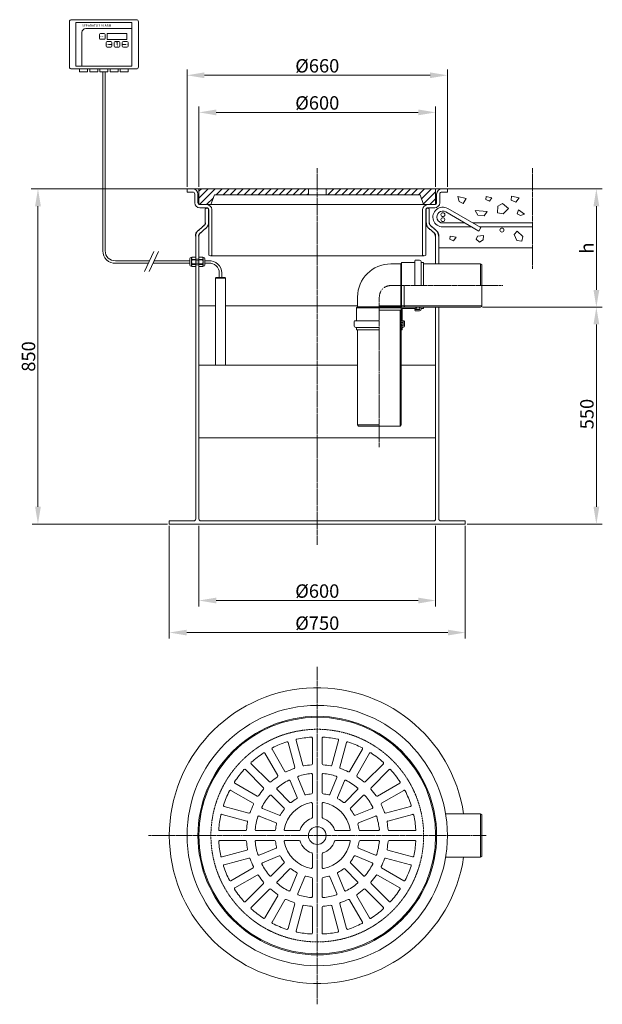
# Model space of a CAD drawing. Units: millimetres. Extents: x 1458 to 2934, y -210 to 2287.
import ezdxf

# ---------------------------------------------------------------- set-up
doc = ezdxf.new("R2010")
doc.units = ezdxf.units.MM
doc.header["$MEASUREMENT"] = 0
doc.linetypes.add('CENTER2', pattern=[28.575, 19.05, -3.175, 3.175, -3.175])
doc.linetypes.add('DASHED', pattern=[0.75, 0.5, -0.25])
doc.layers.add('katkend', color=1, linetype='DASHED')
doc.layers.add('mõõde', color=7, linetype='Continuous')
doc.styles.get("Standard").update_dxf_attribs({"font": 'romans.shx'})
doc.dimstyles.new('ISO_1-10', dxfattribs={"dimscale": 10, "dimtxt": 2.5, "dimasz": 3, "dimexe": 1.5, "dimexo": 0.5, "dimgap": 0.7, "dimtad": 1, "dimdsep": 46, "dimtxsty": 'Standard', "dimcen": 2, "dimclrd": 1, "dimclre": 1, "dimadec": 0, "dimazin": 0, "dimtfac": 0.666667, "dimtmove": 0, "dimatfit": 3, "dimfxl": 1, "dimtolj": 1, "dimtzin": 0, "dimarcsym": 0})

# ---------------------------------------------------------------- blocks, each defined once
blk = doc.blocks.new('A$C6F8F1E17')
at = {"color": 1, "linetype": 'CENTER2', "lineweight": 20, "ltscale": 0.3}
for p, q in [((427.9, 855.9), (427.9, 427.9)), ((855.9, 427.9), (0, 427.9)), ((427.9, 0), (427.9, 427.9))]:
    blk.add_line(p, q, dxfattribs=at)
at = {"lineweight": 20}
for p, q in [((415.4, 675), (415.4, 609.8)), ((440.4, 675), (440.4, 609.8)), ((370.7, 601.1), (353.8, 664)), ((391, 606.5), (374.1, 669.4)), ((464.9, 606.5), (481.8, 669.4)), ((485.2, 601.1), (502.1, 664)), ((327.8, 580.3), (295.3, 636.7)), ((346, 590.8), (313.5, 647.2)), ((509.9, 590.8), (542.4, 647.2)), ((528.1, 580.3), (560.6, 636.7)), ((306.6, 564.1), (260.6, 610.1)), ((549.2, 564.1), (595.3, 610.1)), ((291.8, 549.2), (245.8, 595.3)), ((396, 532.4), (378.3, 575.1)), ((415.4, 582.7), (415.4, 536.4)), ((440.4, 582.7), (440.4, 536.4)), ((459.9, 532.4), (477.5, 575.1)), ((564.1, 549.2), (610.1, 595.3)), ((275.5, 528.1), (219.1, 560.6)), ((376.6, 524.4), (358.9, 567.1)), ((479.3, 524.4), (496.9, 567.1)), ((580.3, 528.1), (636.7, 560.6)), ((265, 509.9), (208.6, 542.4)), ((343.6, 497.4), (310.9, 530.1)), ((358.5, 512.2), (325.8, 544.9)), ((497.4, 512.2), (530.1, 544.9)), ((512.2, 497.4), (544.9, 530.1)), ((590.8, 509.9), (647.2, 542.4)), ((254.8, 485.2), (191.9, 502.1)), ((415.4, 509.1), (415.4, 474.1)), ((440.4, 509.1), (440.4, 474.1)), ((601.1, 485.2), (664, 502.1)), ((249.4, 464.9), (186.5, 481.8)), ((323.5, 459.9), (280.8, 477.5)), ((331.5, 479.3), (288.8, 496.9)), ((524.4, 479.3), (567.1, 496.9)), ((532.4, 459.9), (575.1, 477.5)), ((606.5, 464.9), (669.4, 481.8)), ((841.9, 482.9), (753.3, 482.9)), ((841.9, 427.9), (841.9, 482.9)), ((841.9, 482.9), (845.2, 481)), ((845.2, 481), (845.2, 427.9)), ((180.9, 440.4), (246.1, 440.4)), ((273.2, 440.4), (319.5, 440.4)), ((346.8, 440.4), (381.8, 440.4)), ((509.1, 440.4), (474.1, 440.4)), ((582.7, 440.4), (536.4, 440.4)), ((675, 440.4), (609.8, 440.4)), ((841.9, 427.9), (841.9, 372.9)), ((845.2, 374.9), (845.2, 427.9)), ((180.9, 415.4), (246.1, 415.4)), ((273.2, 415.4), (319.5, 415.4)), ((346.8, 415.4), (381.8, 415.4)), ((509.1, 415.4), (474.1, 415.4)), ((582.7, 415.4), (536.4, 415.4)), ((675, 415.4), (609.8, 415.4)), ((249.4, 391), (186.5, 374.1)), ((323.5, 396), (280.8, 378.3)), ((331.5, 376.6), (288.8, 358.9)), ((415.4, 346.8), (415.4, 381.8)), ((440.4, 346.8), (440.4, 381.8)), ((524.4, 376.6), (567.1, 358.9)), ((532.4, 396), (575.1, 378.3)), ((606.5, 391), (669.4, 374.1)), ((841.9, 372.9), (845.2, 374.9)), ((254.8, 370.7), (191.9, 353.8)), ((343.6, 358.5), (310.9, 325.8)), ((512.2, 358.5), (544.9, 325.8)), ((601.1, 370.7), (664, 353.8)), ((841.9, 372.9), (753.3, 372.9)), ((265, 346), (208.6, 313.5)), ((275.5, 327.8), (219.1, 295.3)), ((358.5, 343.6), (325.8, 310.9)), ((376.6, 331.5), (358.9, 288.8)), ((479.3, 331.5), (496.9, 288.8)), ((497.4, 343.6), (530.1, 310.9)), ((580.3, 327.8), (636.7, 295.3)), ((590.8, 346), (647.2, 313.5)), ((291.8, 306.6), (245.8, 260.6)), ((396, 323.5), (378.3, 280.8)), ((415.4, 273.2), (415.4, 319.5)), ((440.4, 273.2), (440.4, 319.5)), ((459.9, 323.5), (477.5, 280.8)), ((564.1, 306.6), (610.1, 260.6)), ((306.6, 291.8), (260.6, 245.8)), ((327.8, 275.5), (295.3, 219.1)), ((528.1, 275.5), (560.6, 219.1)), ((549.2, 291.8), (595.3, 245.8)), ((346, 265), (313.5, 208.6)), ((370.7, 254.8), (353.8, 191.9)), ((485.2, 254.8), (502.1, 191.9)), ((509.9, 265), (542.4, 208.6)), ((391, 249.4), (374.1, 186.5)), ((415.4, 180.9), (415.4, 246.1)), ((440.4, 180.9), (440.4, 246.1)), ((464.9, 249.4), (481.8, 186.5))]:
    blk.add_line(p, q, dxfattribs=at)
for centre, radius, start, end in [((427.9, 427.9), 375, 8.4338, 180), ((427.9, 427.9), 330, 0, 180), ((427.9, 427.9), 302.5, 0, 180), ((427.9, 427.9), 300, 0, 180), ((427.9, 427.9), 250, 93.4746, 101.9891), ((412.9, 675), 2.5, 0, 93.4746), ((442.9, 675), 2.5, 86.5254, 180), ((427.9, 427.9), 250, 78.0109, 86.5254), ((315.6, 648.5), 2.5, 116.9891, 210), ((427.9, 427.9), 250, 108.0109, 116.9891), ((351.4, 663.3), 2.5, 15, 108.0109), ((376.5, 670), 2.5, 101.9891, 195), ((479.4, 670), 2.5, 345, 78.0109), ((504.5, 663.3), 2.5, 71.9891, 165), ((427.9, 427.9), 250, 63.0109, 71.9891), ((540.3, 648.5), 2.5, 330, 63.0109), ((427.9, 427.9), 250, 123.0109, 131.9891), ((293.1, 635.5), 2.5, 30, 123.0109), ((562.8, 635.5), 2.5, 56.9891, 150), ((427.9, 427.9), 250, 48.0109, 56.9891), ((262.4, 611.9), 2.5, 131.9891, 225), ((368.3, 600.4), 2.5, 289.0848, 15), ((393.4, 607.1), 2.5, 195, 280.9152), ((427.9, 427.9), 180, 94.7146, 100.9152), ((412.9, 609.8), 2.5, 274.7146, 0), ((442.9, 609.8), 2.5, 180, 265.2854), ((427.9, 427.9), 180, 79.0848, 85.2854), ((462.5, 607.1), 2.5, 259.0848, 345), ((487.6, 600.4), 2.5, 165, 250.9152), ((593.5, 611.9), 2.5, 315, 48.0109), ((427.9, 427.9), 250, 138.0109, 146.9891), ((244, 593.5), 2.5, 45, 138.0109), ((427.9, 427.9), 180, 124.0848, 130.9152), ((325.7, 579.1), 2.5, 304.0848, 30), ((348.2, 592.1), 2.5, 210, 295.9152), ((427.9, 427.9), 180, 109.0848, 115.9152), ((380.7, 576.1), 2.5, 107.7044, 202.5), ((427.9, 427.9), 158, 95.5355, 107.7044), ((412.9, 582.7), 2.5, 0, 95.5355), ((442.9, 582.7), 2.5, 84.4645, 180), ((427.9, 427.9), 158, 72.2956, 84.4645), ((475.2, 576.1), 2.5, 337.5, 72.2956), ((427.9, 427.9), 180, 64.0848, 70.9152), ((507.7, 592.1), 2.5, 244.0848, 330), ((530.2, 579.1), 2.5, 150, 235.9152), ((427.9, 427.9), 180, 49.0848, 55.9152), ((611.9, 593.5), 2.5, 41.9891, 135), ((427.9, 427.9), 250, 33.0109, 41.9891), ((220.4, 562.8), 2.5, 146.9891, 240), ((308.4, 565.9), 2.5, 225, 310.9152), ((427.9, 427.9), 158, 117.2956, 130.2044), ((356.6, 566.1), 2.5, 22.5, 117.2956), ((499.3, 566.1), 2.5, 62.7044, 157.5), ((427.9, 427.9), 158, 49.7956, 62.7044), ((547.5, 565.9), 2.5, 229.0848, 315), ((635.5, 562.8), 2.5, 300, 33.0109), ((427.9, 427.9), 250, 153.0109, 161.9891), ((207.4, 540.3), 2.5, 60, 153.0109), ((276.8, 530.2), 2.5, 240, 325.9152), ((427.9, 427.9), 180, 139.0848, 145.9152), ((427.9, 427.9), 158, 139.7956, 152.7044), ((290, 547.5), 2.5, 319.0848, 45), ((309.2, 528.3), 2.5, 45, 139.7956), ((327.6, 546.7), 2.5, 130.2044, 225), ((398.3, 533.4), 2.5, 202.5, 285.6817), ((427.9, 427.9), 107, 97.8735, 105.6817), ((412.9, 536.4), 2.5, 277.8735, 0), ((442.9, 536.4), 2.5, 180, 262.1265), ((427.9, 427.9), 107, 74.3183, 82.1265), ((457.5, 533.4), 2.5, 254.3183, 337.5), ((528.3, 546.7), 2.5, 315, 49.7956), ((546.7, 528.3), 2.5, 40.2044, 135), ((427.9, 427.9), 158, 27.2956, 40.2044), ((565.9, 547.5), 2.5, 135, 220.9152), ((427.9, 427.9), 180, 34.0848, 40.9152), ((579.1, 530.2), 2.5, 214.0848, 300), ((648.5, 540.3), 2.5, 26.9891, 120), ((427.9, 427.9), 250, 18.0109, 26.9891), ((192.6, 504.5), 2.5, 161.9891, 255), ((427.9, 427.9), 180, 154.0848, 160.9152), ((263.8, 507.7), 2.5, 334.0848, 60), ((289.8, 499.3), 2.5, 152.7044, 247.5), ((427.9, 427.9), 85, 100.4757, 169.5243), ((360.3, 514), 2.5, 225, 308.1817), ((427.9, 427.9), 107, 119.3183, 128.1817), ((374.3, 523.4), 2.5, 299.3183, 22.5), ((412.9, 509.1), 2.5, 0, 100.4757), ((442.9, 509.1), 2.5, 79.5243, 180), ((427.9, 427.9), 85, 10.4757, 79.5243), ((481.6, 523.4), 2.5, 157.5, 240.6817), ((427.9, 427.9), 107, 51.8183, 60.6817), ((495.6, 514), 2.5, 231.8183, 315), ((566.1, 499.3), 2.5, 292.5, 27.2956), ((592.1, 507.7), 2.5, 120, 205.9152), ((427.9, 427.9), 180, 19.0848, 25.9152), ((663.3, 504.5), 2.5, 285, 18.0109), ((427.9, 427.9), 250, 168.0109, 176.5254), ((185.8, 479.4), 2.5, 75, 168.0109), ((255.5, 487.6), 2.5, 255, 340.9152), ((427.9, 427.9), 158, 162.2956, 174.4645), ((279.8, 475.2), 2.5, 67.5, 162.2956), ((332.5, 481.6), 2.5, 247.5, 330.6817), ((427.9, 427.9), 107, 141.8183, 150.6817), ((341.9, 495.6), 2.5, 321.8183, 45), ((514, 495.6), 2.5, 135, 218.1817), ((427.9, 427.9), 107, 29.3183, 38.1817), ((523.4, 481.6), 2.5, 209.3183, 292.5), ((576.1, 475.2), 2.5, 17.7044, 112.5), ((427.9, 427.9), 158, 5.5355, 17.7044), ((600.4, 487.6), 2.5, 199.0848, 285), ((670, 479.4), 2.5, 11.9891, 105), ((427.9, 427.9), 250, 3.4746, 11.9891), ((427.9, 427.9), 180, 169.0848, 175.2854), ((248.7, 462.5), 2.5, 349.0848, 75), ((427.9, 427.9), 107, 164.3183, 172.1265), ((322.5, 457.5), 2.5, 344.3183, 67.5), ((427.9, 427.9), 46, 108.0157, 161.9843), ((427.9, 427.9), 22.5, 0, 180), ((412.9, 474.1), 2.5, 288.0157, 0), ((442.9, 474.1), 2.5, 180, 251.9843), ((427.9, 427.9), 46, 18.0157, 71.9843), ((533.4, 457.5), 2.5, 112.5, 195.6817), ((427.9, 427.9), 107, 7.8735, 15.6817), ((607.1, 462.5), 2.5, 105, 190.9152), ((427.9, 427.9), 180, 4.7146, 10.9152), ((427.9, 427.9), 375, 180, 351.5662), ((427.9, 427.9), 330, 180, 0), ((427.9, 427.9), 302.5, 180, 0), ((427.9, 427.9), 300, 180, 0), ((180.9, 442.9), 2.5, 176.5254, 270), ((246.1, 442.9), 2.5, 270, 355.2854), ((273.2, 442.9), 2.5, 174.4645, 270), ((319.5, 442.9), 2.5, 270, 352.1265), ((346.8, 442.9), 2.5, 169.5243, 270), ((381.8, 442.9), 2.5, 270, 341.9843), ((427.9, 427.9), 22.5, 180, 0), ((474.1, 442.9), 2.5, 198.0157, 270), ((509.1, 442.9), 2.5, 270, 10.4757), ((536.4, 442.9), 2.5, 187.8735, 270), ((582.7, 442.9), 2.5, 270, 5.5355), ((609.8, 442.9), 2.5, 184.7146, 270), ((675, 442.9), 2.5, 270, 3.4746), ((180.9, 412.9), 2.5, 90, 183.4746), ((427.9, 427.9), 250, 183.4746, 191.9891), ((246.1, 412.9), 2.5, 4.7146, 90), ((427.9, 427.9), 180, 184.7146, 190.9152), ((273.2, 412.9), 2.5, 90, 185.5355), ((427.9, 427.9), 158, 185.5355, 197.7044), ((319.5, 412.9), 2.5, 7.8735, 90), ((427.9, 427.9), 107, 187.8735, 195.6817), ((346.8, 412.9), 2.5, 90, 190.4757), ((427.9, 427.9), 85, 190.4757, 259.5243), ((381.8, 412.9), 2.5, 18.0157, 90), ((427.9, 427.9), 46, 198.0157, 251.9843), ((427.9, 427.9), 46, 288.0157, 341.9843), ((427.9, 427.9), 85, 280.4757, 349.5243), ((474.1, 412.9), 2.5, 90, 161.9843), ((509.1, 412.9), 2.5, 349.5243, 90), ((427.9, 427.9), 107, 344.3183, 352.1265), ((536.4, 412.9), 2.5, 90, 172.1265), ((427.9, 427.9), 158, 342.2956, 354.4645), ((582.7, 412.9), 2.5, 354.4645, 90), ((427.9, 427.9), 180, 349.0848, 355.2854), ((609.8, 412.9), 2.5, 90, 175.2854), ((427.9, 427.9), 250, 348.0109, 356.5254), ((675, 412.9), 2.5, 356.5254, 90), ((185.8, 376.5), 2.5, 191.9891, 285), ((248.7, 393.4), 2.5, 285, 10.9152), ((279.8, 380.7), 2.5, 197.7044, 292.5), ((322.5, 398.3), 2.5, 292.5, 15.6817), ((332.5, 374.3), 2.5, 29.3183, 112.5), ((427.9, 427.9), 107, 209.3183, 218.1817), ((412.9, 381.8), 2.5, 0, 71.9843), ((442.9, 381.8), 2.5, 108.0157, 180), ((427.9, 427.9), 107, 321.8183, 330.6817), ((523.4, 374.3), 2.5, 67.5, 150.6817), ((533.4, 398.3), 2.5, 164.3183, 247.5), ((576.1, 380.7), 2.5, 247.5, 342.2956), ((607.1, 393.4), 2.5, 169.0848, 255), ((670, 376.5), 2.5, 255, 348.0109), ((192.6, 351.4), 2.5, 105, 198.0109), ((427.9, 427.9), 250, 198.0109, 206.9891), ((255.5, 368.3), 2.5, 19.0848, 105), ((427.9, 427.9), 180, 199.0848, 205.9152), ((289.8, 356.6), 2.5, 112.5, 207.2956), ((427.9, 427.9), 158, 207.2956, 220.2044), ((341.9, 360.3), 2.5, 315, 38.1817), ((514, 360.3), 2.5, 141.8183, 225), ((427.9, 427.9), 158, 319.7956, 332.7044), ((566.1, 356.6), 2.5, 332.7044, 67.5), ((427.9, 427.9), 180, 334.0848, 340.9152), ((600.4, 368.3), 2.5, 75, 160.9152), ((427.9, 427.9), 250, 333.0109, 341.9891), ((663.3, 351.4), 2.5, 341.9891, 75), ((263.8, 348.2), 2.5, 300, 25.9152), ((276.8, 325.7), 2.5, 34.0848, 120), ((427.9, 427.9), 180, 214.0848, 220.9152), ((309.2, 327.6), 2.5, 220.2044, 315), ((360.3, 341.9), 2.5, 51.8183, 135), ((427.9, 427.9), 107, 231.8183, 240.6817), ((374.3, 332.5), 2.5, 337.5, 60.6817), ((398.3, 322.5), 2.5, 74.3183, 157.5), ((427.9, 427.9), 107, 254.3183, 262.1265), ((412.9, 346.8), 2.5, 259.5243, 0), ((442.9, 346.8), 2.5, 180, 280.4757), ((427.9, 427.9), 107, 277.8735, 285.6817), ((457.5, 322.5), 2.5, 22.5, 105.6817), ((481.6, 332.5), 2.5, 119.3183, 202.5), ((427.9, 427.9), 107, 299.3183, 308.1817), ((495.6, 341.9), 2.5, 45, 128.1817), ((546.7, 327.6), 2.5, 225, 319.7956), ((427.9, 427.9), 180, 319.0848, 325.9152), ((579.1, 325.7), 2.5, 60, 145.9152), ((592.1, 348.2), 2.5, 154.0848, 240), ((207.4, 315.6), 2.5, 206.9891, 300), ((290, 308.4), 2.5, 315, 40.9152), ((327.6, 309.2), 2.5, 135, 229.7956), ((427.9, 427.9), 158, 229.7956, 242.7044), ((412.9, 319.5), 2.5, 0, 82.1265), ((442.9, 319.5), 2.5, 97.8735, 180), ((427.9, 427.9), 158, 297.2956, 310.2044), ((528.3, 309.2), 2.5, 310.2044, 45), ((565.9, 308.4), 2.5, 139.0848, 225), ((648.5, 315.6), 2.5, 240, 333.0109), ((220.4, 293.1), 2.5, 120, 213.0109), ((427.9, 427.9), 250, 213.0109, 221.9891), ((308.4, 290), 2.5, 49.0848, 135), ((427.9, 427.9), 180, 229.0848, 235.9152), ((325.7, 276.8), 2.5, 330, 55.9152), ((356.6, 289.8), 2.5, 242.7044, 337.5), ((380.7, 279.8), 2.5, 157.5, 252.2956), ((427.9, 427.9), 158, 252.2956, 264.4645), ((427.9, 427.9), 158, 275.5355, 287.7044), ((475.2, 279.8), 2.5, 287.7044, 22.5), ((499.3, 289.8), 2.5, 202.5, 297.2956), ((530.2, 276.8), 2.5, 124.0848, 210), ((427.9, 427.9), 180, 304.0848, 310.9152), ((547.5, 290), 2.5, 45, 130.9152), ((427.9, 427.9), 250, 318.0109, 326.9891), ((635.5, 293.1), 2.5, 326.9891, 60), ((244, 262.4), 2.5, 221.9891, 315), ((348.2, 263.8), 2.5, 64.0848, 150), ((427.9, 427.9), 180, 244.0848, 250.9152), ((368.3, 255.5), 2.5, 345, 70.9152), ((393.4, 248.7), 2.5, 79.0848, 165), ((427.9, 427.9), 180, 259.0848, 265.2854), ((412.9, 273.2), 2.5, 264.4645, 0), ((442.9, 273.2), 2.5, 180, 275.5355), ((427.9, 427.9), 180, 274.7146, 280.9152), ((462.5, 248.7), 2.5, 15, 100.9152), ((487.6, 255.5), 2.5, 109.0848, 195), ((427.9, 427.9), 180, 289.0848, 295.9152), ((507.7, 263.8), 2.5, 30, 115.9152), ((611.9, 262.4), 2.5, 225, 318.0109), ((262.4, 244), 2.5, 135, 228.0109), ((427.9, 427.9), 250, 228.0109, 236.9891), ((412.9, 246.1), 2.5, 0, 85.2854), ((442.9, 246.1), 2.5, 94.7146, 180), ((427.9, 427.9), 250, 303.0109, 311.9891), ((593.5, 244), 2.5, 311.9891, 45), ((293.1, 220.4), 2.5, 236.9891, 330), ((315.6, 207.4), 2.5, 150, 243.0109), ((427.9, 427.9), 250, 243.0109, 251.9891), ((427.9, 427.9), 250, 288.0109, 296.9891), ((540.3, 207.4), 2.5, 296.9891, 30), ((562.8, 220.4), 2.5, 210, 303.0109), ((351.4, 192.6), 2.5, 251.9891, 345), ((376.5, 185.8), 2.5, 165, 258.0109), ((427.9, 427.9), 250, 258.0109, 266.5254), ((412.9, 180.9), 2.5, 266.5254, 0), ((442.9, 180.9), 2.5, 180, 273.4746), ((427.9, 427.9), 250, 273.4746, 281.9891), ((479.4, 185.8), 2.5, 281.9891, 15), ((504.5, 192.6), 2.5, 195, 288.0109)]:
    blk.add_arc(centre, radius, start, end, dxfattribs=at)
at = {"layer": 'katkend', "lineweight": 18}
blk.add_circle((427.9, 427.9), 269.6, dxfattribs=at)
blk = doc.blocks.new('*D97')
at = {"layer": 'Defpoints', "color": 0, "lineweight": 20, "transparency": 16777216}
for p in [(1504, 1857.8), (1504, 1007.8), (1836.9, 1007.8)]:
    blk.add_point(p, dxfattribs=at)
at = {"layer": 'mõõde', "color": 1, "lineweight": -2, "transparency": 16777216}
for p, q in [((1509, 1857.8), (1519, 1857.8)), ((1504, 1813.8), (1504, 1051.8)), ((1831.9, 1007.8), (1489, 1007.8))]:
    blk.add_line(p, q, dxfattribs=at)
at = {"layer": 'mõõde', "color": 1, "lineweight": 20, "transparency": 16777216}
for points in [[(1496.7, 1813.8), (1511.3, 1813.8), (1504, 1857.8)], [(1496.7, 1051.8), (1511.3, 1051.8), (1504, 1007.8)]]:
    blk.add_solid(points, dxfattribs=at)
at = {"layer": 'mõõde', "color": 0, "lineweight": 20, "transparency": 16777216, "insert": (1480, 1432.7), "char_height": 34, "attachment_point": 5, "rotation": 90}
blk.add_mtext('\\A1;850', dxfattribs=at)
blk = doc.blocks.new('*D98')
at = {"layer": 'Defpoints', "color": 0, "lineweight": 20, "transparency": 16777216}
for p in [(2511.9, 2051.8), (1911.9, 1857.8), (2511.9, 1857.8)]:
    blk.add_point(p, dxfattribs=at)
at = {"layer": 'mõõde', "color": 1, "lineweight": -2, "transparency": 16777216}
for p, q in [((1911.9, 1862.8), (1911.9, 2066.8)), ((1955.9, 2051.8), (2467.9, 2051.8)), ((2511.9, 1862.8), (2511.9, 2066.8))]:
    blk.add_line(p, q, dxfattribs=at)
at = {"layer": 'mõõde', "color": 1, "lineweight": 20, "transparency": 16777216}
for points in [[(1955.9, 2059.1), (1955.9, 2044.4), (1911.9, 2051.8)], [(2467.9, 2059.1), (2467.9, 2044.4), (2511.9, 2051.8)]]:
    blk.add_solid(points, dxfattribs=at)
at = {"layer": 'mõõde', "color": 0, "lineweight": 20, "transparency": 16777216, "insert": (2211.9, 2075.8), "char_height": 34, "attachment_point": 5}
blk.add_mtext('\\A1;%%C600', dxfattribs=at)
blk = doc.blocks.new('*D99')
at = {"layer": 'Defpoints', "color": 0, "lineweight": 20, "transparency": 16777216}
for p in [(2541.9, 2145.9), (1881.9, 1857.8), (2541.9, 1857.8)]:
    blk.add_point(p, dxfattribs=at)
at = {"layer": 'mõõde', "color": 1, "lineweight": -2, "transparency": 16777216}
for p, q in [((1881.9, 1862.8), (1881.9, 2160.9)), ((2541.9, 1862.8), (2541.9, 2160.9)), ((1925.9, 2145.9), (2497.9, 2145.9))]:
    blk.add_line(p, q, dxfattribs=at)
at = {"layer": 'mõõde', "color": 1, "lineweight": 20, "transparency": 16777216}
for points in [[(1925.9, 2153.2), (1925.9, 2138.6), (1881.9, 2145.9)], [(2497.9, 2153.2), (2497.9, 2138.6), (2541.9, 2145.9)]]:
    blk.add_solid(points, dxfattribs=at)
at = {"layer": 'mõõde', "color": 0, "lineweight": 20, "transparency": 16777216, "insert": (2211.9, 2169.9), "char_height": 34, "attachment_point": 5}
blk.add_mtext('\\A1;%%c660', dxfattribs=at)
blk = doc.blocks.new('*D100')
at = {"layer": 'Defpoints', "color": 0, "lineweight": 20, "transparency": 16777216}
for p in [(1911.9, 1007.8), (2511.9, 1007.8), (2511.9, 813.8)]:
    blk.add_point(p, dxfattribs=at)
at = {"layer": 'mõõde', "color": 1, "lineweight": -2, "transparency": 16777216}
for p, q in [((1911.9, 1002.8), (1911.9, 798.8)), ((2511.9, 1002.8), (2511.9, 798.8)), ((1955.9, 813.8), (2467.9, 813.8))]:
    blk.add_line(p, q, dxfattribs=at)
at = {"layer": 'mõõde', "color": 1, "lineweight": 20, "transparency": 16777216}
for points in [[(1955.9, 821.1), (1955.9, 806.4), (1911.9, 813.8)], [(2467.9, 821.1), (2467.9, 806.4), (2511.9, 813.8)]]:
    blk.add_solid(points, dxfattribs=at)
at = {"layer": 'mõõde', "color": 0, "lineweight": 20, "transparency": 16777216, "insert": (2211.9, 837.8), "char_height": 34, "attachment_point": 5}
blk.add_mtext('\\A1;%%c600', dxfattribs=at)
blk = doc.blocks.new('*D101')
at = {"layer": 'Defpoints', "color": 0, "lineweight": 20, "transparency": 16777216}
for p in [(1836.9, 1007.8), (2586.9, 1007.8), (2586.9, 732.5)]:
    blk.add_point(p, dxfattribs=at)
at = {"layer": 'mõõde', "color": 1, "lineweight": -2, "transparency": 16777216}
for p, q in [((1836.9, 1002.8), (1836.9, 717.5)), ((2586.9, 1002.8), (2586.9, 717.5)), ((1880.9, 732.5), (2542.9, 732.5))]:
    blk.add_line(p, q, dxfattribs=at)
at = {"layer": 'mõõde', "color": 1, "lineweight": 20, "transparency": 16777216}
for points in [[(1880.9, 739.8), (1880.9, 725.2), (1836.9, 732.5)], [(2542.9, 739.8), (2542.9, 725.2), (2586.9, 732.5)]]:
    blk.add_solid(points, dxfattribs=at)
at = {"layer": 'mõõde', "color": 0, "lineweight": 20, "transparency": 16777216, "insert": (2211.9, 756.5), "char_height": 34, "attachment_point": 5}
blk.add_mtext('\\A1;%%c750', dxfattribs=at)
blk = doc.blocks.new('*D102')
at = {"layer": 'Defpoints', "color": 0, "lineweight": 20, "transparency": 16777216}
for p in [(2912, 1857.8), (2919.2, 1857.8), (2625.8, 1557.6)]:
    blk.add_point(p, dxfattribs=at)
at = {"layer": 'mõõde', "color": 1, "lineweight": -2, "transparency": 16777216}
for p, q in [((2917, 1857.8), (2934.2, 1857.8)), ((2919.2, 1601.6), (2919.2, 1813.8)), ((2630.8, 1557.6), (2934.2, 1557.6))]:
    blk.add_line(p, q, dxfattribs=at)
at = {"layer": 'mõõde', "color": 1, "lineweight": 20, "transparency": 16777216}
for points in [[(2911.9, 1813.8), (2926.6, 1813.8), (2919.2, 1857.8)], [(2911.9, 1601.6), (2926.6, 1601.6), (2919.2, 1557.6)]]:
    blk.add_solid(points, dxfattribs=at)
at = {"layer": 'mõõde', "color": 0, "lineweight": 20, "transparency": 16777216, "insert": (2895.2, 1707.7), "char_height": 34, "attachment_point": 5, "rotation": 90}
blk.add_mtext('\\A1;h', dxfattribs=at)
blk = doc.blocks.new('*D103')
at = {"layer": 'Defpoints', "color": 0, "lineweight": 20, "transparency": 16777216}
for p in [(2919.8, 1558), (2586.9, 1007.8), (2919.2, 1007.8)]:
    blk.add_point(p, dxfattribs=at)
at = {"layer": 'mõõde', "color": 1, "lineweight": -2, "transparency": 16777216}
for p, q in [((2914.8, 1558), (2904.2, 1558)), ((2919.2, 1514), (2919.2, 1051.8)), ((2591.9, 1007.8), (2934.2, 1007.8))]:
    blk.add_line(p, q, dxfattribs=at)
at = {"layer": 'mõõde', "color": 1, "lineweight": 20, "transparency": 16777216}
for points in [[(2911.9, 1514), (2926.6, 1514), (2919.2, 1558)], [(2911.9, 1051.8), (2926.6, 1051.8), (2919.2, 1007.8)]]:
    blk.add_solid(points, dxfattribs=at)
at = {"layer": 'mõõde', "color": 0, "lineweight": 20, "transparency": 16777216, "insert": (2895.2, 1286.7), "char_height": 34, "attachment_point": 5, "rotation": 90}
blk.add_mtext('\\A1;550', dxfattribs=at)
blk = doc.blocks.new('A$C24576529')
at = {"lineweight": 15}
h = blk.add_hatch(dxfattribs=at)
h.set_pattern_fill('ANSI31', color=256, scale=100, style=0)
h.set_pattern_definition([(45, (-1523.131, -734.936), (-8.838835, 8.838835), [])])
h.paths.add_polyline_path([(448.897, 1100.924), (448.897, 1140.255), (726.397, 1140.255), (726.397, 1125.039), (488.353, 1125.039), (479.332, 1100.255), (451.397, 1100.255)])
h.paths.add_polyline_path([(771.397, 1125.039), (771.397, 1140.255), (1048.897, 1140.255), (1048.897, 1100.924), (1046.397, 1100.255), (1018.461, 1100.255), (1009.44, 1125.039)])
at = {"lineweight": 18}
for p, q in [((120.737, 1563.992), (120.737, 1449.662)), ((290.336, 1569.295), (126.04, 1569.295)), ((295.639, 1449.662), (295.639, 1563.992)), ((126.04, 1444.359), (290.336, 1444.359))]:
    blk.add_line(p, q, dxfattribs=at)
at = {"lineweight": 9}
for p, q in [((137.364, 1561.907), (279.012, 1561.907)), ((137.364, 1561.907), (137.364, 1451.748)), ((279.012, 1561.907), (279.012, 1451.748)), ((152.508, 1451.748), (152.508, 1537.123)), ((279.012, 1546.764), (162.148, 1546.764)), ((196.773, 1522.192), (196.773, 1531.414)), ((199.357, 1533.997), (208.578, 1533.997)), ((211.162, 1531.414), (211.162, 1522.192)), ((266.594, 1534.345), (216.44, 1534.345)), ((216.44, 1534.345), (216.44, 1519.202)), ((266.594, 1519.202), (266.594, 1534.345)), ((208.578, 1519.608), (199.357, 1519.608)), ((213.856, 1502.119), (213.856, 1511.341)), ((216.44, 1519.202), (266.594, 1519.202)), ((216.44, 1513.924), (225.661, 1513.924)), ((225.661, 1499.536), (216.44, 1499.536)), ((228.245, 1511.341), (228.245, 1502.119)), ((234.323, 1502.119), (234.323, 1511.341)), ((236.906, 1513.924), (246.128, 1513.924)), ((246.128, 1499.536), (236.906, 1499.536)), ((241.779, 1512.968), (238.515, 1512.968)), ((248.711, 1511.341), (248.711, 1502.119)), ((254.789, 1511.341), (254.789, 1502.119)), ((266.594, 1513.924), (257.372, 1513.924)), ((257.372, 1499.536), (266.594, 1499.536)), ((269.178, 1502.119), (269.178, 1511.341)), ((137.364, 1451.748), (279.012, 1451.748))]:
    blk.add_line(p, q, dxfattribs=at)
at = {"lineweight": 13}
for p, q in [((166.887, 1444.359), (146.6, 1444.359)), ((146.6, 1444.359), (146.6, 1437.311)), ((146.6, 1437.311), (166.887, 1437.311)), ((166.887, 1437.311), (166.887, 1444.359)), ((192.589, 1444.359), (172.303, 1444.359)), ((172.303, 1444.359), (172.303, 1437.311)), ((172.303, 1437.311), (192.589, 1437.311)), ((192.589, 1437.311), (192.589, 1444.359)), ((218.292, 1444.359), (198.005, 1444.359)), ((198.005, 1444.359), (198.005, 1437.311)), ((198.005, 1437.311), (218.292, 1437.311)), ((208.148, 1437.311), (208.148, 1437.244)), ((218.292, 1437.311), (218.292, 1444.359)), ((243.994, 1444.359), (223.707, 1444.359)), ((223.707, 1444.359), (223.707, 1437.311)), ((223.707, 1437.311), (243.994, 1437.311)), ((243.994, 1437.311), (243.994, 1444.359)), ((269.696, 1444.359), (249.41, 1444.359)), ((249.41, 1444.359), (249.41, 1437.311)), ((249.41, 1437.311), (269.696, 1437.311)), ((269.696, 1437.311), (269.696, 1444.359))]:
    blk.add_line(p, q, dxfattribs=at)
at = {"color": 0, "lineweight": 20}
for p, q in [((205.243, 1437.311), (205.243, 982.967)), ((211.243, 1437.311), (211.243, 982.967)), ((310.683, 930.463), (334.436, 981.611)), ((322.769, 930.32), (346.576, 981.585)), ((323.475, 958.009), (237.797, 958.015)), ((320.694, 952.02), (238.172, 952.027)), ((426.076, 952.02), (332.847, 952.02)), ((426.085, 958.009), (335.628, 958.009)), ((463.701, 958.009), (473.694, 958.009)), ((500.631, 927.069), (500.631, 915.458)), ((506.631, 927.069), (506.631, 915.458))]:
    blk.add_line(p, q, dxfattribs=at)
at = {"color": 1, "linetype": 'CENTER2', "lineweight": 20, "ltscale": 0.3}
for p, q in [((748.897, 1193.198), (748.897, 237.319)), ((1294.537, 1193.198), (1294.537, 937.498)), ((935.231, 895.14), (1219.139, 895.14)), ((906.131, 866.039), (906.131, 485.279))]:
    blk.add_line(p, q, dxfattribs=at)
at = {"lineweight": 20}
for p, q in [((418.897, 1140.255), (23.743, 1140.255)), ((1078.897, 1140.255), (418.897, 1140.255)), ((418.897, 1140.255), (418.897, 1132.255)), ((433.397, 1132.255), (418.897, 1132.255)), ((438.397, 1127.255), (438.397, 1105.255)), ((446.397, 1127.255), (446.397, 1105.255)), ((448.897, 1140.255), (448.897, 1100.924)), ((448.897, 1140.255), (726.397, 1140.255)), ((448.897, 1100.924), (448.897, 1140.255)), ((488.353, 1125.039), (479.332, 1100.255)), ((488.353, 1125.039), (479.332, 1100.255)), ((1009.44, 1125.039), (488.353, 1125.039)), ((726.397, 1125.039), (488.353, 1125.039)), ((726.397, 1125.039), (726.397, 1140.255)), ((726.397, 1140.255), (726.397, 1125.039)), ((771.397, 1125.039), (771.397, 1140.255)), ((771.397, 1140.255), (1048.897, 1140.255)), ((771.397, 1125.039), (771.397, 1140.255)), ((1009.44, 1125.039), (771.397, 1125.039)), ((1009.44, 1125.039), (1018.461, 1100.255)), ((1018.461, 1100.255), (1009.44, 1125.039)), ((1048.897, 1140.255), (1048.897, 1100.924)), ((1048.897, 1140.255), (1048.897, 1100.924)), ((1051.397, 1127.255), (1051.397, 1105.255)), ((1059.397, 1127.255), (1059.397, 1105.255)), ((1064.397, 1132.255), (1078.897, 1132.255)), ((1078.897, 1140.255), (1471.226, 1140.255)), ((1078.897, 1140.255), (1078.897, 1132.255)), ((451.397, 1100.255), (448.897, 1100.924)), ((1046.397, 1100.255), (451.397, 1100.255)), ((479.332, 1100.255), (451.397, 1100.255)), ((1046.397, 1100.255), (1018.461, 1100.255)), ((1048.897, 1100.924), (1046.397, 1100.255)), ((1126.502, 1115.485), (1105.349, 1120.77)), ((1105.349, 1120.77), (1108.371, 1107.935)), ((1108.371, 1107.935), (1118.947, 1103.405)), ((1118.947, 1103.405), (1126.502, 1115.485)), ((1176.859, 1120.772), (1175.682, 1113.125)), ((1175.682, 1113.125), (1185.1, 1109.008)), ((1191.574, 1117.831), (1176.859, 1120.772)), ((1185.1, 1109.008), (1191.574, 1117.831)), ((1217.914, 1103.412), (1206.142, 1096.354)), ((1233.806, 1090.472), (1217.914, 1103.412)), ((1241.481, 1121.695), (1239.97, 1111.881)), ((1239.97, 1111.881), (1252.058, 1106.596)), ((1260.369, 1117.92), (1241.481, 1121.695)), ((1252.058, 1106.596), (1260.369, 1117.92)), ((468.907, 1092.255), (451.397, 1092.255)), ((455.897, 1092.255), (451.397, 1092.255)), ((468.907, 1092.255), (451.397, 1092.255)), ((465.123, 1089.66), (465.123, 1053.867)), ((473.123, 1089.66), (473.124, 1053.867)), ((473.897, 1087.578), (473.897, 971.843)), ((481.897, 1088.097), (481.897, 971.843)), ((1015.897, 1088.097), (1015.897, 971.844)), ((1023.897, 1087.578), (1023.897, 971.844)), ((1024.67, 1089.66), (1024.669, 1053.867)), ((1028.886, 1092.255), (1046.397, 1092.255)), ((1032.67, 1089.66), (1032.67, 1053.867)), ((1074.474, 1081.812), (1158.278, 1033.428)), ((1079.474, 1090.472), (1163.278, 1042.088)), ((1179.275, 1082.93), (1149.056, 1085.195)), ((1149.056, 1085.195), (1155.855, 1073.871)), ((1155.855, 1073.871), (1171.72, 1071.606)), ((1171.72, 1071.606), (1179.275, 1082.93)), ((1206.142, 1096.354), (1205.554, 1079.885)), ((1205.554, 1079.885), (1219.68, 1076.944)), ((1219.68, 1076.944), (1233.806, 1090.472)), ((1258.843, 1086.928), (1255.066, 1077.113)), ((1255.066, 1077.113), (1264.132, 1072.583)), ((1273.953, 1076.358), (1258.843, 1086.928)), ((1264.132, 1072.583), (1273.953, 1076.358)), ((1066.974, 1053.821), (1122.955, 1053.821)), ((1142.955, 1053.821), (1294.537, 1053.821)), ((1066.974, 1043.821), (1140.275, 1043.821)), ((1158.278, 1033.428), (1163.278, 1042.088)), ((1160.275, 1043.821), (1294.537, 1043.821)), ((1255.714, 1032.76), (1248.062, 1024.526)), ((1248.062, 1024.526), (1254.537, 1009.233)), ((1269.84, 1019.232), (1255.714, 1032.76)), ((440.897, 303.262), (440.897, 1020.589)), ((448.897, 303.262), (448.897, 1020.589)), ((1048.897, 1020.589), (1048.897, 950.14)), ((1056.897, 1020.589), (1056.897, 950.14)), ((1085.889, 1020.635), (1084.712, 1012.988)), ((1084.712, 1012.988), (1094.129, 1008.871)), ((1100.604, 1017.694), (1085.889, 1020.635)), ((1094.129, 1008.871), (1100.604, 1017.694)), ((1155.074, 1020.07), (1151.543, 1013.011)), ((1151.543, 1013.011), (1159.783, 1004.777)), ((1169.789, 1022.422), (1155.074, 1020.07)), ((1159.783, 1004.777), (1169.2, 1011.247)), ((1169.2, 1011.247), (1169.789, 1022.422)), ((1254.537, 1009.233), (1267.486, 1008.057)), ((1267.486, 1008.057), (1269.84, 1019.232)), ((1056.897, 990.441), (1294.537, 990.441)), ((426.081, 947.172), (426.081, 962.861)), ((429.286, 966.055), (430.437, 966.055)), ((430.437, 966.055), (431.611, 966.926)), ((430.437, 943.974), (430.437, 966.055)), ((431.602, 948.525), (431.603, 950.074)), ((431.603, 950.074), (440.897, 950.074)), ((431.607, 959.953), (431.608, 961.502)), ((431.607, 959.953), (440.897, 959.953)), ((431.608, 961.502), (440.897, 961.502)), ((431.611, 966.926), (440.897, 966.926)), ((440.897, 943.097), (440.897, 966.926)), ((440.897, 962.225), (448.887, 962.225)), ((440.897, 957.958), (448.897, 957.958)), ((440.897, 952.065), (448.897, 952.065)), ((448.897, 943.097), (448.897, 966.926)), ((458.183, 966.926), (448.897, 966.926)), ((458.185, 961.502), (448.897, 961.502)), ((458.186, 959.953), (448.897, 959.953)), ((458.191, 950.074), (448.897, 950.074)), ((459.356, 966.055), (458.183, 966.926)), ((458.186, 959.953), (458.185, 961.502)), ((458.191, 948.525), (458.191, 950.074)), ((460.507, 966.055), (459.356, 966.055)), ((459.356, 943.974), (459.356, 966.055)), ((463.71, 952.02), (474.069, 952.02)), ((463.712, 947.172), (463.712, 962.861)), ((478.044, 970.62), (1019.804, 970.62)), ((935.231, 950.14), (960.358, 950.14)), ((960.358, 950.14), (962.358, 953.34)), ((960.358, 950.14), (960.358, 895.14)), ((962.358, 953.34), (962.358, 895.14)), ((995.858, 953.34), (962.358, 953.34)), ((995.858, 957.64), (997.358, 959.14)), ((995.858, 895.14), (995.858, 957.64)), ((1007.558, 959.14), (997.358, 959.14)), ((1012.358, 895.14), (1012.358, 954.34)), ((1018.358, 953.34), (1012.358, 953.34)), ((1018.358, 895.14), (1018.358, 953.34)), ((1162.819, 950.14), (1018.358, 950.14)), ((1162.819, 895.14), (1162.819, 950.14)), ((1162.819, 950.14), (1166.196, 948.19)), ((429.275, 943.974), (430.437, 943.974)), ((431.599, 943.101), (430.437, 943.974)), ((431.599, 943.101), (440.897, 943.101)), ((431.602, 948.525), (440.897, 948.525)), ((440.897, 947.798), (448.895, 947.798)), ((458.191, 948.525), (448.897, 948.525)), ((458.194, 943.101), (448.897, 943.101)), ((458.194, 943.101), (459.356, 943.974)), ((460.518, 943.974), (459.356, 943.974)), ((1166.196, 948.19), (1166.196, 895.14)), ((492.564, 915.458), (491.123, 913.802)), ((492.564, 915.458), (514.787, 915.458)), ((514.787, 915.458), (516.123, 913.802)), ((960.358, 840.914), (960.358, 895.14)), ((962.358, 840.14), (962.358, 895.14)), ((968.682, 842.09), (968.682, 895.14)), ((1166.196, 842.09), (1166.196, 895.14)), ((851.131, 866.04), (851.131, 844.14)), ((851.131, 866.04), (851.131, 840.914)), ((851.131, 840.914), (847.931, 838.914)), ((847.931, 838.914), (906.131, 838.914)), ((847.931, 805.414), (847.931, 838.914)), ((851.131, 840.914), (906.131, 840.914)), ((960.358, 840.914), (906.131, 840.914)), ((961.131, 838.914), (906.131, 838.914)), ((959.181, 832.59), (906.131, 832.59)), ((959.181, 832.59), (959.181, 538.222)), ((961.131, 829.212), (959.181, 832.59)), ((961.131, 802.214), (961.131, 840.14)), ((999.058, 840.14), (961.131, 840.14)), ((961.131, 829.212), (961.131, 541.6)), ((964.331, 805.414), (964.331, 836.94)), ((995.858, 836.94), (964.331, 836.94)), ((1166.196, 843.34), (968.682, 843.34)), ((972.059, 840.14), (968.682, 842.09)), ((1162.819, 840.14), (972.059, 840.14)), ((995.858, 836.94), (995.858, 834.94)), ((996.858, 834.94), (995.858, 834.94)), ((996.858, 833.94), (995.858, 833.94)), ((995.858, 833.94), (995.858, 832.64)), ((995.858, 832.64), (997.358, 831.14)), ((996.858, 834.94), (996.858, 833.94)), ((1007.558, 831.14), (997.358, 831.14)), ((999.058, 834.34), (999.058, 840.14)), ((1007.558, 834.34), (999.058, 834.34)), ((1000.018, 840.14), (999.608, 839.736)), ((999.608, 840.14), (999.608, 839.736)), ((999.608, 839.736), (1001.228, 839.14)), ((999.608, 838.14), (999.608, 836.14)), ((1007.723, 839.243), (1000.018, 840.14)), ((1001.228, 839.14), (1000.608, 839.14)), ((1007.608, 835.14), (1000.608, 835.14)), ((1008.608, 840.14), (1008.608, 838.25)), ((1008.608, 838.25), (1008.608, 836.14)), ((1009.158, 835.94), (1009.158, 840.14)), ((1018.358, 840.14), (1009.158, 840.14)), ((1012.358, 836.94), (1012.358, 835.94)), ((1018.358, 836.94), (1012.358, 836.94)), ((1018.358, 836.94), (1018.358, 840.14)), ((1048.897, 303.262), (1048.897, 840.14)), ((1056.897, 303.262), (1056.897, 840.14)), ((1162.819, 840.14), (1166.196, 842.09)), ((843.631, 805.414), (842.131, 803.914)), ((842.131, 793.714), (842.131, 803.914)), ((906.131, 805.414), (843.631, 805.414)), ((966.931, 802.214), (961.131, 802.214)), ((961.131, 801.664), (961.535, 801.664)), ((961.131, 801.254), (961.535, 801.664)), ((962.028, 793.548), (961.131, 801.254)), ((961.535, 801.664), (962.131, 800.044)), ((962.131, 800.044), (962.131, 800.664)), ((963.131, 801.664), (965.131, 801.664)), ((964.331, 805.414), (966.331, 805.414)), ((966.131, 793.664), (966.131, 800.664)), ((966.331, 804.414), (966.331, 805.414)), ((966.331, 804.414), (967.331, 804.414)), ((966.931, 793.714), (966.931, 802.214)), ((967.331, 805.414), (968.631, 805.414)), ((967.331, 804.414), (967.331, 805.414)), ((968.631, 805.414), (970.131, 803.914)), ((970.131, 793.714), (970.131, 803.914)), ((906.131, 788.914), (846.931, 788.914)), ((847.931, 782.914), (847.931, 788.914)), ((906.131, 782.914), (847.931, 782.914)), ((851.131, 782.914), (851.131, 541.6)), ((961.131, 792.664), (963.022, 792.664)), ((965.331, 792.114), (961.131, 792.114)), ((961.131, 782.914), (961.131, 792.114)), ((964.331, 782.914), (961.131, 782.914)), ((963.022, 792.664), (965.131, 792.664)), ((964.331, 788.914), (965.331, 788.914)), ((964.331, 782.914), (964.331, 788.914)), ((906.131, 541.6), (851.131, 541.6)), ((851.131, 541.6), (853.081, 538.222)), ((853.081, 538.222), (906.131, 538.222)), ((959.181, 538.222), (906.131, 538.222)), ((961.131, 541.6), (959.181, 538.222)), ((373.897, 298.262), (435.897, 298.262)), ((373.897, 290.262), (373.897, 298.262)), ((373.897, 290.262), (1123.897, 290.262)), ((453.897, 298.262), (1043.897, 298.262)), ((1123.897, 298.262), (1061.897, 298.262)), ((1123.897, 290.262), (1123.897, 298.262))]:
    blk.add_line(p, q, dxfattribs=at)
at = {"color": 5, "lineweight": 20}
for p, q in [((491.123, 843.34), (448.897, 843.34)), ((516.123, 843.34), (851.131, 843.34)), ((906.131, 843.34), (968.682, 843.34)), ((491.123, 693.527), (448.897, 693.527)), ((516.123, 693.527), (851.131, 693.527)), ((961.132, 693.335), (1048.898, 693.335))]:
    blk.add_line(p, q, dxfattribs=at)
at = {"color": 39, "lineweight": 20}
blk.add_line((448.897, 508.664), (1048.897, 508.664), dxfattribs=at)
at = {"lineweight": 20}
blk.add_lwpolyline([(516.123, 693.492), (491.123, 693.492), (491.123, 913.492), (516.123, 913.492)], close=True, dxfattribs=at)
for centre in [(1067.181, 1074.901), (1067.087, 1062.266), (1216.974, 1035.907)]:
    blk.add_circle(centre, 5, dxfattribs=at)
at = {"lineweight": 18}
for centre, start, end in [((125.809, 1564.223), 87.391683, 182.608317), ((290.567, 1564.223), 357.391683, 92.608317), ((125.809, 1449.431), 177.391683, 272.608317), ((290.567, 1449.431), 267.391683, 2.608317)]:
    blk.add_arc(centre, 5.077, start, end, dxfattribs=at)
at = {"lineweight": 9}
for centre, radius, start, end in [((162.148, 1537.123), 9.64, 90, 180), ((199.361, 1531.409), 2.588, 90.091424, 179.908576), ((208.574, 1531.409), 2.588, 0.091424, 89.908576), ((199.361, 1522.196), 2.588, 180.091424, 269.908576), ((208.574, 1522.196), 2.588, 270.091424, 359.908576), ((216.444, 1511.337), 2.588, 90.091424, 179.908576), ((216.444, 1502.124), 2.588, 180.091424, 269.908576), ((225.657, 1511.337), 2.588, 0.091424, 89.908576), ((225.657, 1502.124), 2.588, 270.091424, 359.908576), ((236.911, 1511.337), 2.588, 90.091424, 179.908576), ((236.911, 1502.124), 2.588, 180.091424, 269.908576), ((246.124, 1511.337), 2.588, 0.091424, 89.908576), ((246.124, 1502.124), 2.588, 270.091424, 359.908576), ((257.377, 1511.337), 2.588, 90.091424, 179.908576), ((257.377, 1502.124), 2.588, 180.091424, 269.908576), ((266.59, 1511.337), 2.588, 0.091424, 89.908576), ((266.59, 1502.124), 2.588, 270.091424, 359.908576)]:
    blk.add_arc(centre, radius, start, end, dxfattribs=at)
at = {"lineweight": 20}
for centre, radius, start, end in [((433.397, 1127.255), 13, 0, 90), ((433.397, 1127.255), 5, 0, 90), ((1064.397, 1127.255), 13, 90, 180), ((1064.397, 1127.255), 5, 90, 180), ((451.397, 1105.255), 13, 180, 270), ((451.397, 1105.255), 13, 180, 270), ((451.397, 1105.255), 5, 180, 270), ((468.924, 1087.255), 13, 3.713895, 90), ((1028.869, 1087.255), 13, 90, 176.286105), ((1046.397, 1105.255), 13, 270, 0), ((1046.397, 1105.255), 5, 270, 0), ((469.123, 1084.987), 6.151, 49.438135, 130.561865), ((468.907, 1087.255), 5, 3.713895, 90), ((468.907, 1087.255), 5, 3.713895, 90), ((1028.886, 1087.255), 5, 90, 176.286105), ((1028.67, 1084.987), 6.151, 49.438135, 130.561865), ((1066.974, 1068.821), 25, 60, 270), ((1066.974, 1068.821), 15, 60, 270), ((429.29, 962.847), 3.209, 90.067677, 179.743281), ((441.52, 955.009), 11.077, 153.491587, 206.453667), ((434.07, 964.213), 3.662, 132.195305, 171.617906), ((434.07, 964.213), 3.662, 188.327348, 227.749949), ((455.723, 964.213), 3.662, 8.382094, 47.804695), ((455.723, 964.213), 3.662, 312.250051, 351.672652), ((448.273, 955.009), 11.077, 333.546333, 26.508413), ((460.504, 962.847), 3.209, 0.256719, 89.932323), ((477.897, 977.765), 7.146, 235.958757, 304.041243), ((935.231, 866.04), 84.1, 90, 180), ((1007.558, 954.34), 4.8, 0, 90), ((1019.897, 977.765), 7.146, 235.958757, 304.041243), ((429.277, 947.17), 3.196, 179.972627, 269.972627), ((434.061, 945.812), 3.662, 188.327348, 227.749949), ((434.061, 945.812), 3.662, 132.195305, 171.617906), ((455.732, 945.812), 3.662, 8.382094, 47.804695), ((455.732, 945.812), 3.662, 312.250051, 351.672652), ((460.516, 947.17), 3.196, 270.027373, 0.027373), ((1000.608, 838.14), 1, 90, 180), ((1000.608, 836.14), 1, 180, 270), ((1007.558, 835.94), 4.8, 270, 0), ((1007.558, 835.94), 1.6, 270, 0), ((1007.608, 836.14), 1, 270, 0), ((1007.608, 838.25), 1, 0, 83.35954), ((963.131, 800.664), 1, 90, 180), ((965.131, 800.664), 1, 0, 90), ((846.931, 793.714), 4.8, 180, 270), ((963.022, 793.664), 1, 186.64046, 270), ((965.131, 793.664), 1, 270, 0), ((965.331, 793.714), 1.6, 270, 0), ((965.331, 793.714), 4.8, 270, 0), ((435.897, 303.262), 5, 270, 0), ((453.897, 303.262), 5, 180, 270), ((1043.897, 303.262), 5, 270, 0), ((1061.897, 303.262), 5, 180, 270)]:
    blk.add_arc(centre, radius, start, end, dxfattribs=at)
at = {"color": 0, "lineweight": 20}
for centre, radius, start, end in [((236.243, 982.967), 31, 180, 273.58192), ((236.243, 982.967), 25, 180, 273.58192), ((475.631, 927.069), 31, 0, 93.58192), ((475.631, 927.069), 25, 0, 93.58192)]:
    blk.add_arc(centre, radius, start, end, dxfattribs=at)
at = {"color": 1, "linetype": 'CENTER2', "lineweight": 20}
blk.add_arc((935.231, 866.04), 29.1, 90, 180, dxfattribs=at)
for points in [[(465.124, 1053.867), (464.666, 1051.159), (463.092, 1048.517), (460.196, 1045.628), (455.896, 1041.927)], [(473.124, 1053.867), (472.159, 1048.39), (469.6, 1043.847), (464.182, 1038.489), (456.879, 1032.294)], [(1024.669, 1053.867), (1025.634, 1048.39), (1028.193, 1043.847), (1033.611, 1038.489), (1040.914, 1032.294)], [(1032.669, 1053.867), (1033.127, 1051.159), (1034.701, 1048.517), (1037.597, 1045.628), (1041.898, 1041.927)], [(440.897, 1020.589), (441.47, 1025.686), (443.473, 1030.249), (450.007, 1036.945), (455.896, 1041.927)], [(448.897, 1020.589), (449.206, 1023.648), (450.026, 1025.639), (453.481, 1029.381), (456.879, 1032.294)], [(1048.897, 1020.589), (1048.587, 1023.648), (1047.767, 1025.639), (1044.312, 1029.381), (1040.914, 1032.294)], [(1056.897, 1020.589), (1056.323, 1025.686), (1054.32, 1030.249), (1047.786, 1036.945), (1041.898, 1041.927)]]:
    blk.add_spline(points, degree=3)
at = {"layer": 'mõõde', "lineweight": 9}
for p, q in [((222.009, 1506.468), (227.288, 1506.468)), ((241.779, 1507.689), (241.779, 1512.968)), ((261.024, 1506.468), (255.745, 1506.468))]:
    blk.add_line(p, q, dxfattribs=at)
for points in [[(222.009, 1507.875), (222.009, 1505.062), (214.988, 1506.468)], [(240.373, 1507.689), (243.185, 1507.689), (241.779, 1500.668)], [(261.024, 1507.875), (261.024, 1505.062), (268.045, 1506.468)]]:
    blk.add_solid(points, dxfattribs=at)
at = {"lineweight": 9}
for s, height, p in [('SEPARATOR ALARM', 6, (152.593, 1551.366)), ('RESET', 3, (197.336, 1525.3))]:
    blk.add_text(s, height=height, dxfattribs=at).set_placement(p)
at = {"layer": 'mõõde', "lineweight": 20}
for base, p1, p2, text, picture, middle in [((1078.897, 1428.4), (418.897, 1140.255), (1078.897, 1140.255), '%%c<>', '*D99', (748.897, 1428.4)), ((1048.897, 1334.268), (448.897, 1140.255), (1048.897, 1140.255), '%%C<>', '*D98', (748.897, 1334.268)), ((1123.897, 15), (373.897, 290.262), (1123.897, 290.262), '%%c<>', '*D101', (748.897, 15)), ((1048.897, 96.249), (448.897, 290.262), (1048.897, 290.262), '%%c<>', '*D100', (748.897, 96.249))]:
    dim = blk.add_linear_dim(base=base, p1=p1, p2=p2, text=text, dimstyle='ISO_1-10', override={"dimtxt": 3.4, "dimasz": 4.4}, dxfattribs=at)
    dim.commit()
    dim.dimension.update_dxf_attribs({"geometry": picture, "text_midpoint": middle, "dimtype": 128, "insert": (-1463.014, -717.508)})
for base, p1, p2, picture, middle in [((41, 290.262), (40.983, 1140.255), (373.897, 290.262), '*D97', (41, 715.148)), ((1456.226, 290.262), (1456.793, 840.451), (1123.897, 290.262), '*D103', (1456.226, 569.162))]:
    dim = blk.add_linear_dim(base=base, p1=p1, p2=p2, angle=90, dimstyle='ISO_1-10', override={"dimtxt": 3.4, "dimasz": 4.4, "dimdec": 0}, dxfattribs=at)
    dim.commit()
    dim.dimension.update_dxf_attribs({"geometry": picture, "text_midpoint": middle, "dimtype": 128, "insert": (-1463.014, -717.508)})
dim = blk.add_linear_dim(base=(1456.226, 1140.255), p1=(1162.819, 840.14), p2=(1448.99, 1140.255), angle=90, text='h', dimstyle='ISO_1-10', override={"dimtxt": 3.4, "dimasz": 4.4}, dxfattribs=at)
dim.commit()
dim.dimension.update_dxf_attribs({"geometry": '*D102', "text_midpoint": (1432.226, 990.197), "insert": (-1463.014, -717.508)})

msp = doc.modelspace()

# ---------------------------------------------------------------- block references
at = {"lineweight": 20}
for name, p in [('A$C24576529', (1463, 717.5)), ('A$C6F8F1E17', (1784, -210.3))]:
    msp.add_blockref(name, p, dxfattribs=at)

doc.saveas('drawing.dxf')
